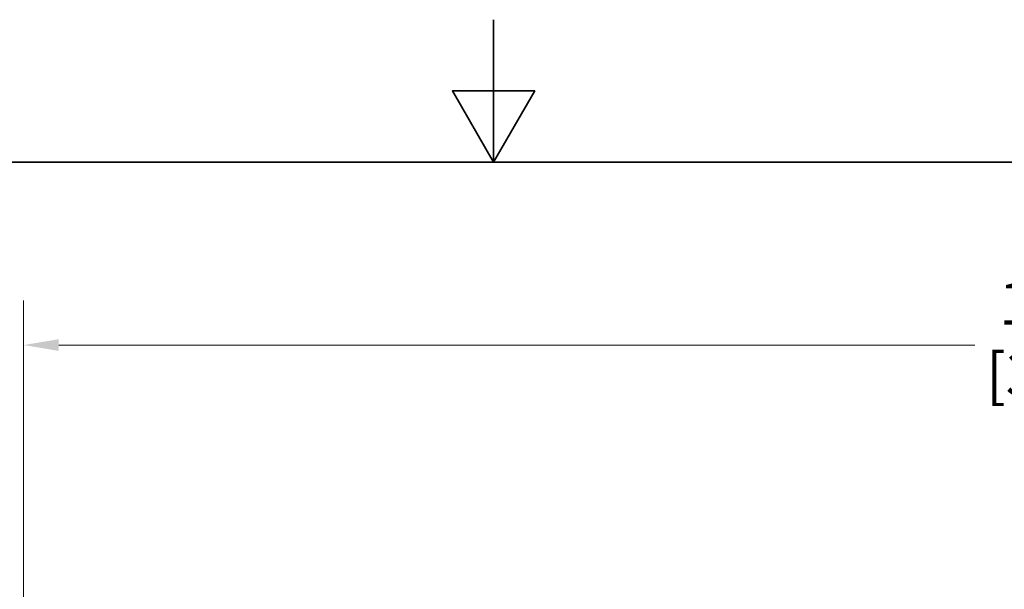
# Model space of a CAD drawing. Units: inches. Extents: x 0.2 to 67.8, y 1.2 to 42.8.
# Drawn here: x 31.3 to 36.9, y 39.6 to 42.8 of the extents above; entities that cross this region are included whole.
import ezdxf

# ---------------------------------------------------------------- set-up
doc = ezdxf.new("R2010")
doc.units = ezdxf.units.IN
doc.header["$LTSCALE"] = 2
doc.header["$MEASUREMENT"] = 0
doc.layers.add('Border (ANSI)', color=7, linetype='Continuous', lineweight=35)
doc.layers.add('Dimension (ANSI)', color=7, linetype='Continuous', lineweight=13)
doc.styles.add('Note Text (ANSI)', font='arial.ttf')
doc.dimstyles.new('Default (ANSI)', dxfattribs={"dimscale": 2, "dimtxt": 0.12, "dimasz": 0.098425, "dimexe": 0.125, "dimexo": 0.0625, "dimgap": 0.031496, "dimtad": 0, "dimtih": 1, "dimtoh": 1, "dimrnd": 1e-08, "dimzin": 0, "dimdsep": 46, "dimtxsty": 'Note Text (ANSI)', "dimcen": 0.09, "dimdle": 0.393701, "dimclrd": 256, "dimclre": 256, "dimclrt": 256, "dimadec": 0, "dimazin": 0, "dimtfac": 1, "dimtofl": 0, "dimtmove": 0, "dimatfit": 3, "dimfxl": 1, "dimtolj": 1, "dimtzin": 0, "dimlwd": -1, "dimlwe": -1, "dimarcsym": 0})

# ---------------------------------------------------------------- blocks, each defined once
blk = doc.blocks.new('Borders Default Border')
at = {"layer": 'Border (ANSI)', "flags": 128}
for points in [[(17, 21.4), (17, 21), (16.8845, 21.2), (17.1155, 21.2), (17, 21)], [(0.5, 1), (0.5, 21), (33.5, 21), (33.5, 1), (0.5, 1)]]:
    blk.add_lwpolyline(points, dxfattribs=at)
blk = doc.blocks.new('*D15')
at = {"layer": 'Defpoints', "color": 0, "transparency": 16777216}
for p in [(43.2622, 40.9748), (43.2622, 39.6767), (31.3647, 29.4109)]:
    blk.add_point(p, dxfattribs=at)
at = {"layer": 'Dimension (ANSI)', "transparency": 16777216}
for p, q in [((31.3647, 29.5359), (31.3647, 41.2248)), ((43.2622, 39.8017), (43.2622, 41.2248)), ((31.5615, 40.9748), (36.6985, 40.9748)), ((43.0653, 40.9748), (37.9284, 40.9748))]:
    blk.add_line(p, q, dxfattribs=at)
for points in [[(31.5615, 41.0076), (31.5615, 40.942), (31.3647, 40.9748)], [(43.0653, 41.0076), (43.0653, 40.942), (43.2622, 40.9748)]]:
    blk.add_solid(points, dxfattribs=at)
at = {"layer": 'Dimension (ANSI)', "transparency": 16777216, "insert": (36.7615, 41.3291), "char_height": 0.24, "attachment_point": 1, "style": 'Note Text (ANSI)'}
blk.add_mtext('\\A1; 11.898\\P[302.2]', dxfattribs=at)

msp = doc.modelspace()

# ---------------------------------------------------------------- block references
at = {"xscale": 2, "yscale": 2, "zscale": 2}
msp.add_blockref('Borders Default Border', (0, 0), dxfattribs=at)

# ---------------------------------------------------------------- dimensions: what is measured, and where the dimension line sits
at = {"layer": 'Dimension (ANSI)'}
dim = msp.add_linear_dim(base=(43.2621987453, 40.9747666794), p1=(31.3646987453, 29.4108972076), p2=(43.2621987453, 39.67671367), angle=180, text=' <>\\X[302.2]', dimstyle='Default (ANSI)', override={"dimtih": 0, "dimtoh": 0, "dimdec": 3, "dimpost": '\\X', "dimtp": 0, "dimtm": 0, "dimtdec": 2, "dimatfit": 1, "dimtvp": -0.25}, dxfattribs=at)
dim.commit()
dim.dimension.update_dxf_attribs({"geometry": '*D15', "text_midpoint": (37.3134487453, 40.9747666794), "dimtype": 160})

doc.saveas('drawing.dxf')
